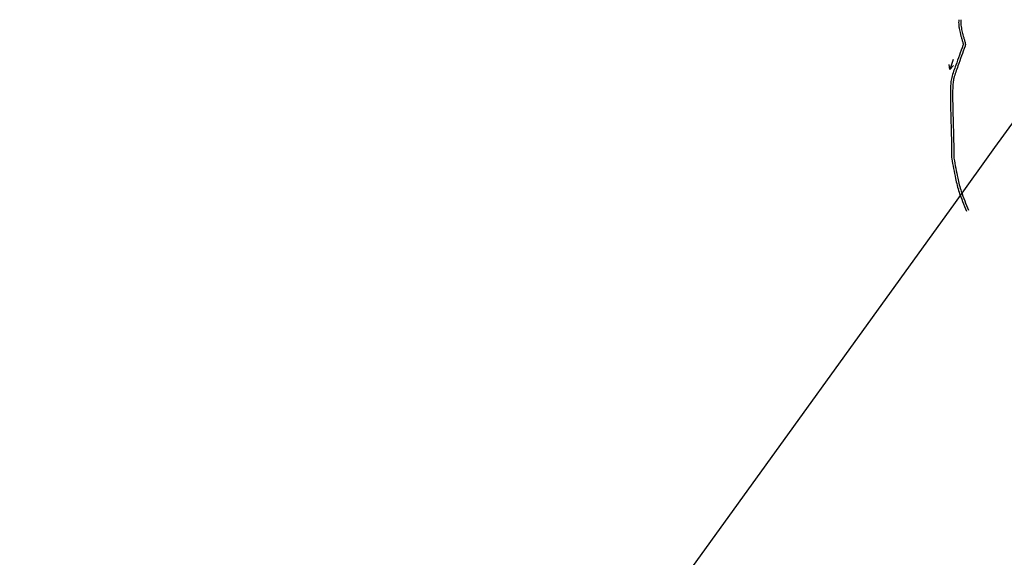
# Model space of a CAD drawing. Units: millimetres. Extents: x 274995 to 290941, y 1655057 to 1682328.
# Drawn here: x 287312 to 287823, y 1667436 to 1667715 of the extents above; entities that cross this region are included whole.
import ezdxf

# ---------------------------------------------------------------- set-up
doc = ezdxf.new("R2010")
doc.units = ezdxf.units.MM
doc.layers.add('-QUADRA', color=7, linetype='Continuous', lineweight=30)
doc.layers.add('-TALVEGUE', color=151, linetype='Continuous')
doc.layers.add('LOTES', color=5, linetype='Continuous')

msp = doc.modelspace()

# ---------------------------------------------------------------- linework, layer by layer
at = {"layer": '-QUADRA'}
msp.add_line((287817.52697, 1667648.54027), (287817.52654, 1667648.54058), dxfattribs=at)
at = {"layer": '-TALVEGUE', "color": 140, "linetype": 'Continuous'}
for points in [[(287798.93398, 1667714.96268, 0.024148511), (287798.93691, 1667712.10204, 0.041838115), (287799.17314, 1667710.33557, 0.002086616), (287799.80337, 1667707.52698, 0.008870146), (287799.97543, 1667706.83189, 0.012291129), (287800.42589, 1667705.29422, -0.011133118), (287800.89463, 1667703.70776, -0.028674161), (287801.2484, 1667702.02897, -0.001462927), (287801.10457, 1667701.62226, -0.000145836), (287799.29246, 1667696.54978, -0.000124888), (287797.41956, 1667691.31608, 0.00020733), (287796.29165, 1667688.16259, 0.024888243), (287795.31705, 1667684.93566, 0.031927097), (287794.8368, 1667682.29214, 0.025574875), (287794.63882, 1667679.23826, 0.008504465), (287794.66908, 1667670.35775, 0.002954734), (287794.94041, 1667660.0532, -0.003589731), (287795.15228, 1667651.59907, -0.007582004), (287795.16294, 1667647.66644, 0.00820378), (287795.1776, 1667643.96124, 0.040715561), (287795.2944, 1667642.81731, 0.003721413), (287797.28649, 1667632.49127, 0.03193943), (287799.15791, 1667625.50923, 0.021570951), (287802.97193, 1667615.64277, 0.021570951)], [(287800.09312, 1667714.90785, 0.024148511), (287800.09593, 1667712.15924, 0.041838115), (287800.30646, 1667710.58492, 0.002086616), (287800.93458, 1667707.78578, 0.008870146), (287801.09674, 1667707.13066, 0.012291129), (287801.53116, 1667705.64773, -0.011133118), (287802.01454, 1667704.01171, -0.02944226), (287802.40308, 1667702.15383, -0.121500895), (287802.35906, 1667701.68958, -0.001619541), (287802.19748, 1667701.23218, -0.000145836), (287800.38514, 1667696.15906, -0.000124888), (287798.51204, 1667690.92482, 0.00020733), (287797.38445, 1667687.77224, 0.024888243), (287796.44323, 1667684.65583, 0.031927097), (287795.98945, 1667682.15797, 0.025574875), (287795.79914, 1667679.22248, 0.008504465), (287795.82926, 1667670.38144, 0.002954734), (287796.10024, 1667660.0906, -0.003589731), (287796.31252, 1667651.61982, -0.007582004), (287796.32328, 1667647.65199, 0.00820378), (287796.33779, 1667643.98487, 0.040715561), (287796.43542, 1667643.02864, 0.003721413), (287798.42424, 1667632.71957, 0.03193943), (287800.25732, 1667625.88057, 0.021570951), (287804.03526, 1667616.10746)]]:
    msp.add_lwpolyline(points, format="xyb", dxfattribs=at)
at = {"layer": '-TALVEGUE'}
for points in [[(287796.07136, 1667694.20732), (287794.34725, 1667689.04948), (287793.97373, 1667691.66195)], [(287794.34725, 1667689.04948), (287796.20516, 1667691.16073)]]:
    msp.add_lwpolyline(points, dxfattribs=at)
at = {"layer": 'LOTES'}
for p, q in [((287834.23332, 1667671.77206), (287817.52609, 1667648.53995)), ((287834.23332, 1667671.77206), (287817.52609, 1667648.53995)), ((287817.52609, 1667648.53995), (287797.05415, 1667620.15062)), ((287817.52609, 1667648.53995), (287797.05415, 1667620.15062)), ((287797.05415, 1667620.15062), (287311.8775, 1666947.19445)), ((287797.05415, 1667620.15062), (287311.8775, 1666947.19445))]:
    msp.add_line(p, q, dxfattribs=at)

doc.saveas('drawing.dxf')
